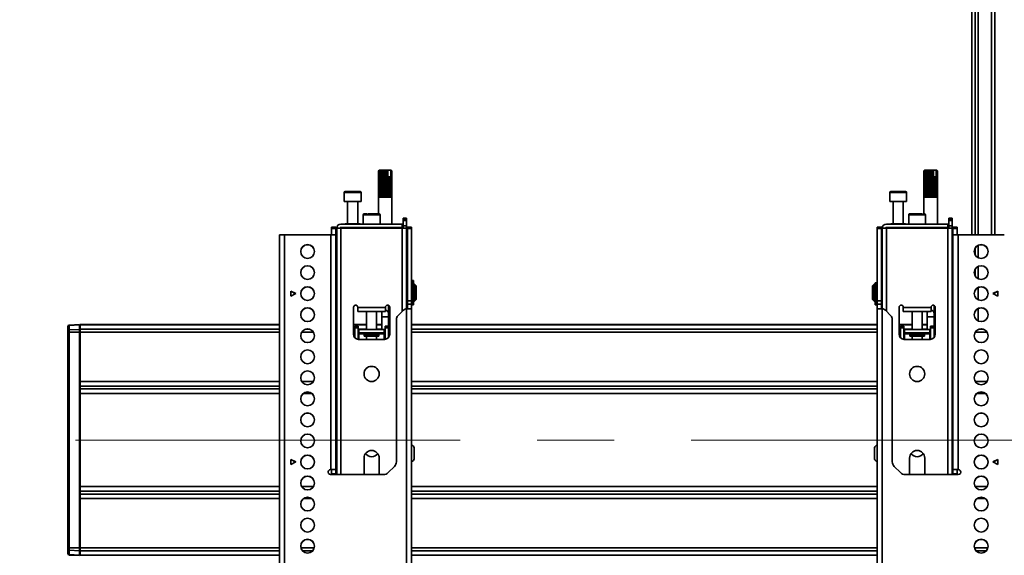
# Model space of a CAD drawing. Units: millimetres. Extents: x 10 to 410, y 10 to 269.
# Drawn here: x 96 to 129, y 149 to 166 of the extents above; entities that cross this region are included whole.
import ezdxf

# ---------------------------------------------------------------- set-up
doc = ezdxf.new("R2010")
doc.units = ezdxf.units.MM
doc.linetypes.add('CENTERX2', pattern=[20.32, 12.7, -2.54, 2.54, -2.54])
doc.layers.add('MAATENTEKST', color=7, linetype='Continuous')

msp = doc.modelspace()

# ---------------------------------------------------------------- linework, layer by layer
at = {"color": 7, "linetype": 'Continuous', "lineweight": 35}
for p, q in [((127.649, 166.881), (127.649, 159.101)), ((108.1, 161.23), (108.072, 161.203)), ((108.072, 160.341), (108.072, 161.203)), ((108.108, 161.23), (108.076, 161.203)), ((108.076, 161.203), (108.101, 161.23)), ((108.076, 161.203), (108.076, 160.341)), ((108.076, 161.203), (108.076, 161.203)), ((108.076, 160.341), (108.076, 161.203)), ((108.099, 161.23), (108.091, 161.221)), ((108.094, 161.203), (108.112, 161.23)), ((108.094, 161.203), (108.094, 160.341)), ((108.096, 161.203), (108.094, 161.203)), ((108.128, 161.23), (108.096, 161.203)), ((108.096, 160.341), (108.096, 161.203)), ((108.1, 161.23), (108.099, 161.23)), ((108.101, 161.23), (108.1, 161.23)), ((108.108, 161.23), (108.101, 161.23)), ((108.112, 161.23), (108.108, 161.23)), ((108.128, 161.23), (108.112, 161.23)), ((108.126, 161.203), (108.137, 161.23)), ((108.126, 161.203), (108.126, 160.341)), ((108.129, 161.203), (108.126, 161.203)), ((108.137, 161.23), (108.128, 161.23)), ((108.161, 161.23), (108.129, 161.203)), ((108.129, 160.341), (108.129, 161.203)), ((108.161, 161.23), (108.137, 161.23)), ((108.172, 161.23), (108.161, 161.23)), ((108.169, 161.203), (108.172, 161.23)), ((108.169, 161.203), (108.169, 160.341)), ((108.173, 161.203), (108.169, 161.203)), ((108.202, 161.23), (108.172, 161.23)), ((108.202, 161.23), (108.173, 161.203)), ((108.173, 160.341), (108.173, 161.203)), ((108.213, 161.23), (108.202, 161.23)), ((108.213, 160.341), (108.213, 161.23)), ((108.215, 161.23), (108.213, 161.23)), ((108.221, 161.203), (108.215, 161.23)), ((108.249, 161.23), (108.215, 161.23)), ((108.221, 161.203), (108.221, 160.341)), ((108.225, 161.203), (108.221, 161.203)), ((108.249, 161.23), (108.225, 161.203)), ((108.225, 160.341), (108.225, 161.203)), ((108.258, 161.23), (108.249, 161.23)), ((108.258, 160.341), (108.258, 161.23)), ((108.263, 161.23), (108.258, 161.23)), ((108.278, 161.203), (108.263, 161.23)), ((108.3, 161.23), (108.263, 161.23)), ((108.278, 161.203), (108.278, 160.341)), ((108.282, 161.203), (108.278, 161.203)), ((108.3, 161.23), (108.282, 161.203)), ((108.282, 160.341), (108.282, 161.203)), ((108.306, 161.23), (108.3, 161.23)), ((108.306, 160.341), (108.306, 161.23)), ((108.314, 161.23), (108.306, 161.23)), ((108.335, 161.203), (108.314, 161.23)), ((108.35, 161.23), (108.314, 161.23)), ((108.335, 161.203), (108.335, 160.341)), ((108.34, 161.203), (108.335, 161.203)), ((108.35, 161.23), (108.34, 161.203)), ((108.34, 160.341), (108.34, 161.203)), ((108.353, 161.23), (108.35, 161.23)), ((108.353, 160.341), (108.353, 161.23)), ((108.364, 161.23), (108.353, 161.23)), ((108.389, 161.205), (108.364, 161.23)), ((108.38, 161.23), (108.364, 161.23)), ((108.389, 161.205), (108.38, 161.23)), ((108.38, 161.23), (108.456, 161.23)), ((108.389, 161.008), (108.389, 161.205)), ((108.456, 161.23), (108.479, 161.205)), ((108.465, 161.23), (108.456, 161.23)), ((108.465, 161.23), (108.479, 161.205)), ((108.472, 161.23), (108.465, 161.23)), ((108.504, 161.203), (108.472, 161.23)), ((108.483, 161.23), (108.472, 161.23)), ((108.479, 161.205), (108.479, 161.008)), ((108.483, 161.23), (108.505, 161.203)), ((108.486, 161.23), (108.483, 161.23)), ((108.516, 161.203), (108.486, 161.23)), ((108.488, 161.23), (108.486, 161.23)), ((108.497, 161.221), (108.488, 161.23)), ((108.497, 161.221), (108.516, 161.203)), ((108.504, 161.203), (108.504, 160.341)), ((108.505, 161.203), (108.504, 161.203)), ((108.505, 160.341), (108.505, 161.203)), ((108.516, 161.203), (108.516, 160.341)), ((108.516, 161.203), (108.516, 161.203)), ((108.516, 160.341), (108.516, 161.203)), ((126.1, 161.23), (126.072, 161.203)), ((126.072, 160.341), (126.072, 161.203)), ((126.108, 161.23), (126.076, 161.203)), ((126.076, 161.203), (126.101, 161.23)), ((126.076, 161.203), (126.076, 160.341)), ((126.076, 161.203), (126.076, 161.203)), ((126.076, 160.341), (126.076, 161.203)), ((126.099, 161.23), (126.091, 161.221)), ((126.094, 161.203), (126.112, 161.23)), ((126.094, 161.203), (126.094, 160.341)), ((126.096, 161.203), (126.094, 161.203)), ((126.128, 161.23), (126.096, 161.203)), ((126.096, 160.341), (126.096, 161.203)), ((126.1, 161.23), (126.099, 161.23)), ((126.101, 161.23), (126.1, 161.23)), ((126.108, 161.23), (126.101, 161.23)), ((126.112, 161.23), (126.108, 161.23)), ((126.128, 161.23), (126.112, 161.23)), ((126.126, 161.203), (126.137, 161.23)), ((126.126, 161.203), (126.126, 160.341)), ((126.129, 161.203), (126.126, 161.203)), ((126.137, 161.23), (126.128, 161.23)), ((126.161, 161.23), (126.129, 161.203)), ((126.129, 160.341), (126.129, 161.203)), ((126.161, 161.23), (126.137, 161.23)), ((126.172, 161.23), (126.161, 161.23)), ((126.169, 161.203), (126.172, 161.23)), ((126.169, 161.203), (126.169, 160.341)), ((126.173, 161.203), (126.169, 161.203)), ((126.202, 161.23), (126.172, 161.23)), ((126.202, 161.23), (126.173, 161.203)), ((126.173, 160.341), (126.173, 161.203)), ((126.213, 161.23), (126.202, 161.23)), ((126.213, 160.341), (126.213, 161.23)), ((126.215, 161.23), (126.213, 161.23)), ((126.221, 161.203), (126.215, 161.23)), ((126.249, 161.23), (126.215, 161.23)), ((126.221, 161.203), (126.221, 160.341)), ((126.225, 161.203), (126.221, 161.203)), ((126.249, 161.23), (126.225, 161.203)), ((126.225, 160.341), (126.225, 161.203)), ((126.258, 161.23), (126.249, 161.23)), ((126.258, 160.341), (126.258, 161.23)), ((126.263, 161.23), (126.258, 161.23)), ((126.278, 161.203), (126.263, 161.23)), ((126.3, 161.23), (126.263, 161.23)), ((126.278, 161.203), (126.278, 160.341)), ((126.282, 161.203), (126.278, 161.203)), ((126.3, 161.23), (126.282, 161.203)), ((126.282, 160.341), (126.282, 161.203)), ((126.306, 161.23), (126.3, 161.23)), ((126.306, 160.341), (126.306, 161.23)), ((126.314, 161.23), (126.306, 161.23)), ((126.335, 161.203), (126.314, 161.23)), ((126.35, 161.23), (126.314, 161.23)), ((126.335, 161.203), (126.335, 160.341)), ((126.34, 161.203), (126.335, 161.203)), ((126.35, 161.23), (126.34, 161.203)), ((126.34, 160.341), (126.34, 161.203)), ((126.353, 161.23), (126.35, 161.23)), ((126.353, 160.341), (126.353, 161.23)), ((126.364, 161.23), (126.353, 161.23)), ((126.389, 161.205), (126.364, 161.23)), ((126.38, 161.23), (126.364, 161.23)), ((126.389, 161.205), (126.38, 161.23)), ((126.38, 161.23), (126.456, 161.23)), ((126.389, 161.008), (126.389, 161.205)), ((126.456, 161.23), (126.479, 161.205)), ((126.465, 161.23), (126.456, 161.23)), ((126.465, 161.23), (126.479, 161.205)), ((126.472, 161.23), (126.465, 161.23)), ((126.504, 161.203), (126.472, 161.23)), ((126.483, 161.23), (126.472, 161.23)), ((126.479, 161.205), (126.479, 161.008)), ((126.483, 161.23), (126.505, 161.203)), ((126.486, 161.23), (126.483, 161.23)), ((126.516, 161.203), (126.486, 161.23)), ((126.488, 161.23), (126.486, 161.23)), ((126.497, 161.221), (126.488, 161.23)), ((126.497, 161.221), (126.516, 161.203)), ((126.504, 161.203), (126.504, 160.341)), ((126.505, 161.203), (126.504, 161.203)), ((126.505, 160.341), (126.505, 161.203)), ((126.516, 161.203), (126.516, 160.341)), ((126.516, 161.203), (126.516, 161.203)), ((126.516, 160.341), (126.516, 161.203)), ((108.391, 161.008), (108.389, 161.008)), ((108.391, 161.008), (108.391, 160.341)), ((108.391, 161.008), (108.395, 161.008)), ((108.395, 160.341), (108.395, 161.008)), ((108.397, 161.008), (108.395, 161.008)), ((108.397, 160.341), (108.397, 161.008)), ((108.439, 161.008), (108.397, 161.008)), ((108.439, 161.008), (108.439, 160.341)), ((108.439, 161.008), (108.442, 161.008)), ((108.442, 160.341), (108.442, 161.008)), ((108.478, 161.008), (108.442, 161.008)), ((108.478, 161.008), (108.478, 160.341)), ((108.478, 161.008), (108.48, 161.008)), ((108.48, 160.341), (108.48, 161.008)), ((126.391, 161.008), (126.389, 161.008)), ((126.391, 161.008), (126.391, 160.341)), ((126.391, 161.008), (126.395, 161.008)), ((126.395, 160.341), (126.395, 161.008)), ((126.397, 161.008), (126.395, 161.008)), ((126.397, 160.341), (126.397, 161.008)), ((126.439, 161.008), (126.397, 161.008)), ((126.439, 161.008), (126.439, 160.341)), ((126.439, 161.008), (126.442, 161.008)), ((126.442, 160.341), (126.442, 161.008)), ((126.478, 161.008), (126.442, 161.008)), ((126.478, 161.008), (126.478, 160.341)), ((126.478, 161.008), (126.48, 161.008)), ((126.48, 160.341), (126.48, 161.008)), ((106.947, 160.492), (106.947, 160.192)), ((107.502, 160.192), (107.502, 160.492)), ((124.947, 160.492), (124.947, 160.192)), ((125.502, 160.192), (125.502, 160.492)), ((106.947, 160.192), (107.225, 160.192)), ((107.058, 160.192), (107.058, 159.464)), ((107.225, 160.192), (107.502, 160.192)), ((107.391, 159.464), (107.391, 160.192)), ((108.072, 160.341), (108.072, 159.786)), ((108.076, 160.341), (108.072, 160.341)), ((108.094, 160.341), (108.076, 160.341)), ((108.126, 160.341), (108.096, 160.341)), ((108.169, 160.341), (108.129, 160.341)), ((108.221, 160.341), (108.173, 160.341)), ((108.278, 160.341), (108.225, 160.341)), ((108.335, 160.341), (108.282, 160.341)), ((108.391, 160.341), (108.34, 160.341)), ((108.439, 160.341), (108.395, 160.341)), ((108.478, 160.341), (108.442, 160.341)), ((108.504, 160.341), (108.48, 160.341)), ((108.516, 160.341), (108.505, 160.341)), ((108.516, 159.453), (108.516, 160.341)), ((108.516, 160.341), (108.516, 160.341)), ((124.947, 160.192), (125.502, 160.192)), ((125.058, 160.192), (125.058, 159.464)), ((125.391, 159.464), (125.391, 160.192)), ((126.072, 160.341), (126.072, 159.786)), ((126.076, 160.341), (126.072, 160.341)), ((126.094, 160.341), (126.076, 160.341)), ((126.126, 160.341), (126.096, 160.341)), ((126.169, 160.341), (126.129, 160.341)), ((126.221, 160.341), (126.173, 160.341)), ((126.278, 160.341), (126.225, 160.341)), ((126.335, 160.341), (126.282, 160.341)), ((126.391, 160.341), (126.34, 160.341)), ((126.439, 160.341), (126.395, 160.341)), ((126.478, 160.341), (126.442, 160.341)), ((126.504, 160.341), (126.48, 160.341)), ((126.516, 160.341), (126.505, 160.341)), ((126.516, 159.453), (126.516, 160.341)), ((126.516, 160.341), (126.516, 160.341)), ((107.572, 159.758), (107.572, 159.453)), ((108.127, 159.453), (108.127, 159.758)), ((108.891, 159.647), (109.002, 159.647)), ((108.891, 159.647), (108.891, 159.631)), ((108.891, 159.631), (109.002, 159.631)), ((108.891, 159.58), (108.891, 159.631)), ((109.002, 159.58), (108.891, 159.58)), ((108.891, 159.564), (108.891, 159.58)), ((109.002, 159.564), (108.891, 159.564)), ((108.891, 159.397), (108.891, 159.564)), ((109.002, 159.631), (109.002, 159.647)), ((109.002, 159.631), (109.002, 159.58)), ((109.002, 159.58), (109.002, 159.564)), ((109.002, 159.397), (109.002, 159.564)), ((125.572, 159.758), (125.572, 159.453)), ((126.127, 159.453), (126.127, 159.758)), ((126.891, 159.647), (127.002, 159.647)), ((126.891, 159.647), (126.891, 159.631)), ((126.891, 159.631), (127.002, 159.631)), ((126.891, 159.58), (126.891, 159.631)), ((127.002, 159.58), (126.891, 159.58)), ((126.891, 159.564), (126.891, 159.58)), ((127.002, 159.564), (126.891, 159.564)), ((126.891, 159.397), (126.891, 159.564)), ((127.002, 159.631), (127.002, 159.647)), ((127.002, 159.631), (127.002, 159.58)), ((127.002, 159.58), (127.002, 159.564)), ((127.002, 159.397), (127.002, 159.564)), ((106.669, 159.354), (106.53, 159.354)), ((106.53, 159.354), (106.53, 159.308)), ((106.53, 159.308), (106.669, 159.308)), ((106.53, 159.308), (106.53, 159.101)), ((106.669, 159.308), (106.669, 159.354)), ((106.669, 159.099), (106.669, 159.308)), ((106.697, 159.314), (106.697, 151.186)), ((106.836, 159.314), (106.697, 159.314)), ((108.863, 159.453), (106.836, 159.453)), ((106.836, 159.342), (108.863, 159.342)), ((108.863, 159.314), (106.836, 159.314)), ((106.914, 159.342), (106.914, 159.314)), ((106.982, 159.464), (106.982, 159.453)), ((106.982, 159.464), (107.467, 159.464)), ((107.467, 159.453), (107.467, 159.464)), ((107.516, 159.342), (107.516, 159.314)), ((108.183, 159.314), (108.183, 159.342)), ((108.516, 159.314), (108.516, 159.342)), ((108.863, 159.342), (108.863, 159.453)), ((108.863, 159.453), (108.891, 159.453)), ((108.863, 159.342), (108.891, 159.342)), ((109.002, 159.314), (108.863, 159.314)), ((108.891, 159.397), (109.002, 159.397)), ((108.891, 159.397), (108.891, 159.314)), ((109.002, 159.314), (109.002, 159.397)), ((109.002, 156.656), (109.002, 159.314)), ((109.169, 159.354), (109.03, 159.354)), ((109.03, 159.354), (109.03, 159.308)), ((109.03, 159.308), (109.169, 159.308)), ((109.03, 159.308), (109.03, 156.921)), ((109.169, 159.308), (109.169, 159.354)), ((109.169, 156.921), (109.169, 159.308)), ((124.669, 159.354), (124.53, 159.354)), ((124.53, 159.354), (124.53, 159.308)), ((124.669, 159.308), (124.53, 159.308)), ((124.53, 159.308), (124.53, 156.921)), ((124.669, 159.354), (124.669, 159.308)), ((124.669, 159.308), (124.669, 156.921)), ((124.697, 159.314), (124.697, 156.656)), ((124.836, 159.314), (124.697, 159.314)), ((126.863, 159.453), (124.836, 159.453)), ((124.836, 159.342), (126.863, 159.342)), ((126.863, 159.314), (124.836, 159.314)), ((124.914, 159.342), (124.914, 159.314)), ((124.982, 159.464), (124.982, 159.453)), ((124.982, 159.464), (125.467, 159.464)), ((125.467, 159.453), (125.467, 159.464)), ((125.516, 159.342), (125.516, 159.314)), ((126.183, 159.314), (126.183, 159.342)), ((126.516, 159.314), (126.516, 159.342)), ((126.863, 159.342), (126.863, 159.453)), ((126.863, 159.453), (126.891, 159.453)), ((126.863, 159.342), (126.891, 159.342)), ((127.002, 159.314), (126.863, 159.314)), ((126.891, 159.397), (127.002, 159.397)), ((126.891, 159.397), (126.891, 159.314)), ((127.002, 159.314), (127.002, 159.397)), ((127.002, 151.186), (127.002, 159.314)), ((127.169, 159.354), (127.03, 159.354)), ((127.03, 159.354), (127.03, 159.308)), ((127.169, 159.308), (127.03, 159.308)), ((127.03, 159.308), (127.03, 159.099)), ((127.169, 159.354), (127.169, 159.308)), ((127.169, 159.308), (127.169, 159.101)), ((104.808, 159.097), (104.808, 134.38)), ((104.974, 159.101), (104.974, 134.384)), ((106.502, 159.101), (104.974, 159.101)), ((106.502, 151.352), (106.502, 159.101)), ((106.669, 151.352), (106.669, 159.097)), ((127.03, 159.097), (127.03, 151.352)), ((127.197, 159.101), (127.197, 151.352)), ((127.197, 159.101), (128.724, 159.101)), ((109.233, 157.585), (109.183, 157.585)), ((109.183, 157.22), (109.183, 157.585)), ((109.233, 157.22), (109.233, 157.585)), ((105.183, 157.24), (105.349, 157.157)), ((105.183, 157.073), (105.183, 157.24)), ((105.347, 157.155), (105.183, 157.237)), ((106.697, 157.465), (106.669, 157.465)), ((109.03, 157.465), (109.002, 157.465)), ((109.183, 157.465), (109.169, 157.465)), ((109.235, 157.382), (109.233, 157.382)), ((109.266, 157.465), (109.235, 157.465)), ((109.235, 157.465), (109.235, 156.91)), ((109.322, 157.41), (109.266, 157.465)), ((109.266, 156.91), (109.266, 157.465)), ((109.294, 157.383), (109.322, 157.363)), ((109.294, 157.344), (109.294, 157.383)), ((109.322, 157.324), (109.294, 157.344)), ((109.322, 157.363), (109.322, 157.41)), ((109.322, 157.324), (109.322, 157.363)), ((109.322, 157.051), (109.322, 157.324)), ((124.433, 157.465), (124.377, 157.41)), ((124.377, 157.41), (124.377, 157.363)), ((124.377, 157.363), (124.405, 157.383)), ((124.377, 157.363), (124.377, 157.324)), ((124.405, 157.344), (124.377, 157.324)), ((124.377, 157.324), (124.377, 157.051)), ((124.405, 157.383), (124.405, 157.344)), ((124.464, 157.465), (124.433, 157.465)), ((124.433, 157.465), (124.433, 156.91)), ((124.464, 156.91), (124.464, 157.465)), ((124.466, 157.382), (124.464, 157.382)), ((124.516, 157.518), (124.466, 157.518)), ((124.466, 157.518), (124.466, 157.505)), ((124.466, 157.505), (124.516, 157.505)), ((124.466, 157.505), (124.466, 157.476)), ((124.516, 157.476), (124.466, 157.476)), ((124.466, 157.476), (124.466, 157.468)), ((124.516, 157.468), (124.466, 157.468)), ((124.466, 157.468), (124.466, 156.79)), ((124.516, 157.518), (124.516, 157.505)), ((124.516, 157.505), (124.516, 157.476)), ((124.516, 157.476), (124.516, 157.468)), ((124.516, 157.468), (124.516, 156.79)), ((124.53, 157.465), (124.516, 157.465)), ((124.697, 157.465), (124.669, 157.465)), ((127.03, 157.465), (127.002, 157.465)), ((127.761, 157.25), (127.752, 157.246)), ((128.349, 157.157), (128.516, 157.24)), ((128.352, 157.155), (128.516, 157.237)), ((128.516, 157.24), (128.516, 157.073)), ((105.349, 157.157), (105.183, 157.073)), ((106.669, 156.91), (106.697, 156.91)), ((109.002, 156.91), (109.03, 156.91)), ((109.03, 156.921), (109.169, 156.921)), ((109.03, 156.921), (109.03, 156.805)), ((109.169, 156.805), (109.169, 156.921)), ((109.169, 156.91), (109.183, 156.91)), ((109.183, 157.22), (109.233, 157.22)), ((109.183, 157.19), (109.183, 157.22)), ((109.183, 157.19), (109.233, 157.19)), ((109.183, 157.185), (109.183, 157.19)), ((109.183, 157.184), (109.233, 157.184)), ((109.183, 157.184), (109.233, 157.184)), ((109.183, 156.926), (109.183, 157.184)), ((109.183, 156.963), (109.233, 156.963)), ((109.183, 156.948), (109.233, 156.948)), ((109.183, 156.838), (109.183, 156.926)), ((109.233, 157.19), (109.233, 157.22)), ((109.233, 157.184), (109.233, 157.19)), ((109.233, 157.184), (109.233, 157.184)), ((109.233, 156.963), (109.233, 156.996)), ((109.233, 156.993), (109.235, 156.993)), ((109.233, 156.948), (109.233, 156.963)), ((109.233, 156.838), (109.233, 156.948)), ((109.235, 156.91), (109.266, 156.91)), ((109.266, 156.91), (109.322, 156.965)), ((109.294, 157.032), (109.322, 157.051)), ((109.294, 156.992), (109.294, 157.032)), ((109.322, 157.012), (109.294, 156.992)), ((109.322, 157.012), (109.322, 157.051)), ((109.322, 156.965), (109.322, 157.012)), ((124.377, 157.051), (124.405, 157.032)), ((124.377, 157.051), (124.377, 157.012)), ((124.377, 157.012), (124.377, 156.965)), ((124.405, 156.992), (124.377, 157.012)), ((124.377, 156.965), (124.433, 156.91)), ((124.405, 157.032), (124.405, 156.992)), ((124.433, 156.91), (124.464, 156.91)), ((124.464, 156.993), (124.466, 156.993)), ((124.516, 156.91), (124.53, 156.91)), ((124.669, 156.921), (124.53, 156.921)), ((124.53, 156.921), (124.53, 156.805)), ((124.669, 156.921), (124.669, 156.805)), ((124.669, 156.91), (124.697, 156.91)), ((127.002, 156.91), (127.03, 156.91)), ((128.516, 157.073), (128.349, 157.157)), ((107.252, 155.814), (107.252, 156.708)), ((107.391, 156.703), (107.391, 156.708)), ((108.308, 156.703), (107.391, 156.703)), ((107.391, 156.703), (107.391, 156.564)), ((108.308, 156.708), (108.308, 156.703)), ((108.308, 156.564), (108.308, 156.703)), ((108.405, 156.522), (108.405, 156.772)), ((108.447, 156.708), (108.447, 155.814)), ((108.898, 156.608), (108.718, 156.428)), ((109.002, 156.656), (109.016, 156.657)), ((109.002, 147.881), (109.002, 156.656)), ((109.169, 156.805), (109.03, 156.805)), ((109.03, 156.805), (109.03, 156.657)), ((109.169, 156.653), (109.169, 156.805)), ((109.169, 147.877), (109.169, 156.653)), ((109.233, 156.838), (109.183, 156.838)), ((109.183, 156.803), (109.183, 156.838)), ((109.183, 156.803), (109.233, 156.803)), ((109.183, 156.79), (109.183, 156.803)), ((109.183, 156.79), (109.233, 156.79)), ((109.233, 156.803), (109.233, 156.838)), ((109.233, 156.79), (109.233, 156.803)), ((124.466, 156.79), (124.516, 156.79)), ((124.669, 156.805), (124.53, 156.805)), ((124.53, 156.805), (124.53, 156.653)), ((124.53, 156.653), (124.53, 147.877)), ((124.669, 156.805), (124.669, 156.657)), ((124.697, 156.656), (124.683, 156.657)), ((124.697, 156.656), (124.697, 147.881)), ((124.981, 156.428), (124.801, 156.608)), ((125.252, 155.814), (125.252, 156.708)), ((125.391, 156.703), (125.391, 156.708)), ((126.308, 156.703), (125.391, 156.703)), ((125.391, 156.703), (125.391, 156.564)), ((126.308, 156.708), (126.308, 156.703)), ((126.308, 156.564), (126.308, 156.703)), ((126.405, 156.522), (126.405, 156.772)), ((126.447, 156.708), (126.447, 155.814)), ((107.391, 156.564), (108.308, 156.564)), ((107.683, 156.564), (107.683, 155.97)), ((108.016, 155.97), (108.016, 156.564)), ((108.183, 156.564), (108.183, 156.522)), ((108.183, 156.522), (108.183, 156.393)), ((108.183, 156.393), (108.183, 155.97)), ((108.405, 156.393), (108.405, 156.522)), ((108.405, 156.086), (108.405, 156.393)), ((108.669, 156.31), (108.669, 151.611)), ((125.03, 156.31), (125.03, 151.611)), ((125.391, 156.564), (126.308, 156.564)), ((125.683, 156.564), (125.683, 155.97)), ((126.016, 155.97), (126.016, 156.564)), ((126.183, 156.564), (126.183, 156.522)), ((126.183, 156.522), (126.183, 156.393)), ((126.183, 156.393), (126.183, 155.97)), ((126.405, 156.393), (126.405, 156.522)), ((126.405, 156.086), (126.405, 156.393)), ((97.822, 155.915), (97.822, 156.059)), ((98.211, 156.137), (97.874, 156.119)), ((98.211, 156.122), (97.874, 156.107)), ((97.874, 155.963), (97.874, 156.107)), ((97.874, 155.963), (98.211, 155.978)), ((97.874, 155.963), (97.874, 155.883)), ((98.211, 156.137), (98.211, 156.122)), ((98.211, 155.978), (98.211, 156.122)), ((98.238, 156.11), (98.211, 156.111)), ((98.211, 156.099), (98.238, 156.099)), ((98.211, 155.978), (98.211, 155.883)), ((98.238, 155.956), (98.211, 155.956)), ((104.808, 156.133), (98.238, 156.133)), ((98.238, 156.133), (98.238, 156.125)), ((98.238, 156.125), (98.238, 155.981)), ((98.238, 155.981), (98.238, 155.885)), ((106.697, 156.133), (106.669, 156.133)), ((107.683, 156.133), (107.252, 156.133)), ((107.405, 156.086), (107.294, 156.086)), ((107.294, 156.086), (107.294, 156.031)), ((107.405, 156.031), (107.294, 156.031)), ((107.294, 155.704), (107.294, 156.031)), ((107.405, 156.031), (107.405, 156.086)), ((107.405, 155.648), (107.405, 156.031)), ((107.433, 155.97), (107.405, 155.97)), ((108.266, 155.97), (107.433, 155.97)), ((107.433, 155.97), (107.433, 155.859)), ((108.183, 156.133), (108.016, 156.133)), ((108.266, 155.97), (108.266, 155.859)), ((108.294, 155.97), (108.266, 155.97)), ((108.294, 156.086), (108.405, 156.086)), ((108.294, 156.086), (108.294, 156.031)), ((108.405, 156.031), (108.294, 156.031)), ((108.294, 156.031), (108.294, 155.648)), ((108.447, 156.133), (108.405, 156.133)), ((108.405, 156.031), (108.405, 156.086)), ((108.405, 156.031), (108.405, 155.704)), ((124.53, 156.133), (109.169, 156.133)), ((125.683, 156.133), (125.252, 156.133)), ((125.405, 156.086), (125.294, 156.086)), ((125.294, 156.086), (125.294, 156.031)), ((125.405, 156.031), (125.294, 156.031)), ((125.294, 155.704), (125.294, 156.031)), ((125.405, 156.031), (125.405, 156.086)), ((125.405, 155.648), (125.405, 156.031)), ((125.433, 155.97), (125.405, 155.97)), ((126.266, 155.97), (125.433, 155.97)), ((125.433, 155.97), (125.433, 155.859)), ((126.183, 156.133), (126.016, 156.133)), ((126.266, 155.97), (126.266, 155.859)), ((126.294, 155.97), (126.266, 155.97)), ((126.294, 156.086), (126.405, 156.086)), ((126.294, 156.086), (126.294, 156.031)), ((126.405, 156.031), (126.294, 156.031)), ((126.294, 156.031), (126.294, 155.648)), ((126.447, 156.133), (126.405, 156.133)), ((126.405, 156.031), (126.405, 156.086)), ((126.405, 156.031), (126.405, 155.704)), ((127.03, 156.133), (127.002, 156.133)), ((97.822, 155.883), (97.874, 155.883)), ((97.822, 148.769), (97.822, 155.883)), ((98.211, 155.883), (97.874, 155.883)), ((97.874, 148.769), (97.874, 155.883)), ((98.211, 148.769), (98.211, 155.883)), ((98.211, 155.883), (98.238, 155.883)), ((98.238, 155.885), (98.238, 154.257)), ((107.405, 155.859), (107.433, 155.859)), ((107.405, 155.803), (107.433, 155.803)), ((108.28, 155.647), (107.419, 155.647)), ((108.266, 155.859), (107.433, 155.859)), ((107.433, 155.831), (107.433, 155.859)), ((107.433, 155.803), (107.433, 155.831)), ((107.606, 155.803), (107.606, 155.748)), ((107.606, 155.748), (108.093, 155.748)), ((107.683, 155.748), (107.683, 155.647)), ((108.016, 155.647), (108.016, 155.748)), ((108.093, 155.748), (108.093, 155.803)), ((108.266, 155.859), (108.294, 155.859)), ((108.266, 155.859), (108.266, 155.831)), ((108.266, 155.803), (108.266, 155.831)), ((108.266, 155.803), (108.294, 155.803)), ((125.405, 155.859), (125.433, 155.859)), ((125.405, 155.803), (125.433, 155.803)), ((126.28, 155.647), (125.419, 155.647)), ((126.266, 155.859), (125.433, 155.859)), ((125.433, 155.831), (125.433, 155.859)), ((125.433, 155.803), (125.433, 155.831)), ((125.606, 155.803), (125.606, 155.748)), ((125.606, 155.748), (126.093, 155.748)), ((125.683, 155.748), (125.683, 155.647)), ((126.016, 155.647), (126.016, 155.748)), ((126.093, 155.748), (126.093, 155.803)), ((126.266, 155.859), (126.294, 155.859)), ((126.266, 155.859), (126.266, 155.831)), ((126.266, 155.803), (126.266, 155.831)), ((126.266, 155.803), (126.294, 155.803)), ((98.238, 154.257), (98.238, 154.106)), ((98.238, 154.013), (98.238, 154.106)), ((98.238, 154.013), (98.238, 153.862)), ((98.238, 153.862), (98.238, 150.791)), ((106.697, 152.019), (106.669, 152.019)), ((106.669, 151.753), (106.697, 151.753)), ((107.599, 151.186), (107.599, 151.731)), ((108.099, 151.731), (108.099, 151.186)), ((125.599, 151.186), (125.599, 151.731)), ((126.099, 151.731), (126.099, 151.186)), ((127.03, 152.019), (127.002, 152.019)), ((127.002, 151.753), (127.03, 151.753)), ((105.183, 151.686), (105.349, 151.602)), ((105.183, 151.519), (105.183, 151.686)), ((105.347, 151.601), (105.183, 151.683)), ((105.349, 151.602), (105.183, 151.519)), ((108.604, 151.454), (108.401, 151.251)), ((125.095, 151.454), (125.298, 151.251)), ((128.349, 151.602), (128.516, 151.686)), ((128.516, 151.519), (128.349, 151.602)), ((128.352, 151.601), (128.516, 151.683)), ((128.516, 151.686), (128.516, 151.519)), ((106.502, 151.352), (106.497, 151.352)), ((106.497, 151.352), (106.497, 151.35)), ((106.497, 151.35), (106.502, 151.35)), ((108.244, 151.186), (106.497, 151.186)), ((106.502, 151.352), (106.53, 151.352)), ((106.53, 151.352), (106.669, 151.352)), ((106.53, 151.214), (106.53, 151.352)), ((106.53, 151.214), (106.669, 151.214)), ((106.53, 151.211), (106.53, 151.214)), ((106.53, 151.211), (106.669, 151.211)), ((106.53, 151.186), (106.53, 151.211)), ((106.669, 151.214), (106.669, 151.352)), ((106.669, 151.211), (106.669, 151.214)), ((106.669, 151.186), (106.669, 151.211)), ((125.455, 151.186), (127.202, 151.186)), ((127.03, 151.352), (127.169, 151.352)), ((127.03, 151.214), (127.03, 151.352)), ((127.03, 151.214), (127.169, 151.214)), ((127.03, 151.211), (127.03, 151.214)), ((127.03, 151.211), (127.169, 151.211)), ((127.03, 151.186), (127.03, 151.211)), ((127.169, 151.352), (127.197, 151.352)), ((127.169, 151.214), (127.169, 151.352)), ((127.169, 151.211), (127.169, 151.214)), ((127.169, 151.186), (127.169, 151.211)), ((127.197, 151.352), (127.202, 151.352)), ((127.197, 151.35), (127.202, 151.35)), ((127.202, 151.35), (127.202, 151.352)), ((98.238, 150.791), (98.238, 150.64)), ((98.238, 150.546), (98.238, 150.64)), ((98.238, 150.546), (98.238, 150.395)), ((98.238, 150.395), (98.238, 148.768)), ((97.874, 148.769), (97.822, 148.769)), ((97.822, 148.594), (97.822, 148.737)), ((97.874, 148.769), (97.874, 148.689)), ((97.874, 148.769), (98.211, 148.769)), ((98.211, 148.674), (97.874, 148.689)), ((97.874, 148.546), (97.874, 148.689)), ((97.874, 148.546), (98.211, 148.531)), ((97.874, 148.533), (98.211, 148.516)), ((98.211, 148.769), (98.211, 148.674)), ((98.238, 148.769), (98.211, 148.769)), ((98.211, 148.696), (98.238, 148.697)), ((98.211, 148.531), (98.211, 148.674)), ((98.238, 148.553), (98.211, 148.553)), ((98.211, 148.542), (98.238, 148.542)), ((98.211, 148.516), (98.211, 148.531)), ((98.238, 148.768), (98.238, 148.671)), ((98.238, 148.671), (98.238, 148.527)), ((98.238, 148.527), (98.238, 148.52))]:
    msp.add_line(p, q, dxfattribs=at)
at = {"color": 8, "linetype": 'Continuous', "lineweight": 35}
for p, q in [((127.761, 166.881), (127.761, 159.101)), ((127.857, 166.881), (127.857, 159.101)), ((128.297, 159.101), (128.297, 166.881)), ((128.41, 166.881), (128.41, 159.101)), ((107.225, 160.492), (106.947, 160.492)), ((107.502, 160.492), (107.225, 160.492)), ((125.502, 160.492), (124.947, 160.492)), ((108.127, 159.758), (107.572, 159.758)), ((126.05, 159.758), (125.572, 159.758)), ((126.127, 159.758), (126.05, 159.758)), ((106.836, 151.186), (106.836, 159.314)), ((108.863, 159.314), (108.863, 156.574)), ((124.836, 156.574), (124.836, 159.314)), ((126.863, 159.314), (126.863, 151.186)), ((106.654, 159.099), (106.669, 159.099)), ((127.03, 159.099), (127.045, 159.099)), ((127.761, 158.652), (127.761, 158.436)), ((127.857, 158.745), (127.857, 158.342)), ((127.761, 157.957), (127.761, 157.742)), ((127.857, 158.051), (127.857, 157.648)), ((127.761, 157.263), (127.761, 157.25)), ((127.857, 157.357), (127.857, 156.954)), ((127.857, 156.663), (127.857, 156.259)), ((108.405, 156.393), (108.183, 156.393)), ((126.405, 156.393), (126.183, 156.393)), ((97.874, 156.107), (97.874, 156.119)), ((104.808, 156.125), (98.238, 156.125)), ((104.808, 155.981), (98.238, 155.981)), ((105.811, 155.981), (105.665, 155.981)), ((106.697, 156.125), (106.669, 156.125)), ((106.697, 155.981), (106.669, 155.981)), ((107.683, 156.125), (107.252, 156.125)), ((107.294, 155.981), (107.252, 155.981)), ((107.683, 155.981), (107.405, 155.981)), ((108.183, 156.125), (108.016, 156.125)), ((108.183, 155.981), (108.016, 155.981)), ((108.447, 156.125), (108.405, 156.125)), ((108.447, 155.981), (108.405, 155.981)), ((124.53, 156.125), (109.169, 156.125)), ((124.53, 155.981), (109.169, 155.981)), ((125.683, 156.125), (125.252, 156.125)), ((125.294, 155.981), (125.252, 155.981)), ((125.683, 155.981), (125.405, 155.981)), ((126.183, 156.125), (126.016, 156.125)), ((126.183, 155.981), (126.016, 155.981)), ((126.447, 156.125), (126.405, 156.125)), ((126.447, 155.981), (126.405, 155.981)), ((127.03, 156.125), (127.002, 156.125)), ((127.03, 155.981), (127.002, 155.981)), ((128.034, 155.981), (127.888, 155.981)), ((104.808, 155.885), (98.238, 155.885)), ((105.932, 155.885), (105.544, 155.885)), ((106.697, 155.885), (106.669, 155.885)), ((107.294, 155.885), (107.252, 155.885)), ((107.433, 155.831), (107.599, 155.831)), ((107.433, 155.647), (107.433, 155.803)), ((108.093, 155.803), (107.606, 155.803)), ((108.1, 155.831), (108.266, 155.831)), ((108.266, 155.803), (108.266, 155.647)), ((108.447, 155.885), (108.405, 155.885)), ((124.53, 155.885), (109.169, 155.885)), ((125.294, 155.885), (125.252, 155.885)), ((125.433, 155.831), (125.599, 155.831)), ((125.433, 155.647), (125.433, 155.803)), ((126.093, 155.803), (125.606, 155.803)), ((126.1, 155.831), (126.266, 155.831)), ((126.266, 155.803), (126.266, 155.647)), ((126.447, 155.885), (126.405, 155.885)), ((127.03, 155.885), (127.002, 155.885)), ((128.154, 155.885), (127.767, 155.885)), ((104.808, 154.257), (98.238, 154.257)), ((98.238, 154.106), (104.808, 154.106)), ((98.238, 154.013), (104.808, 154.013)), ((105.931, 154.257), (105.546, 154.257)), ((106.697, 154.257), (106.669, 154.257)), ((106.669, 154.106), (106.697, 154.106)), ((106.669, 154.013), (106.697, 154.013)), ((124.53, 154.257), (109.169, 154.257)), ((109.169, 154.106), (124.53, 154.106)), ((109.169, 154.013), (124.53, 154.013)), ((127.03, 154.257), (127.002, 154.257)), ((127.002, 154.106), (127.03, 154.106)), ((127.002, 154.013), (127.03, 154.013)), ((128.153, 154.257), (127.768, 154.257)), ((104.808, 153.862), (98.238, 153.862)), ((105.879, 153.862), (105.598, 153.862)), ((106.697, 153.862), (106.669, 153.862)), ((124.53, 153.862), (109.169, 153.862)), ((127.03, 153.862), (127.002, 153.862)), ((128.101, 153.862), (127.82, 153.862)), ((98.238, 150.791), (104.808, 150.791)), ((105.543, 150.791), (105.934, 150.791)), ((109.169, 150.791), (124.53, 150.791)), ((127.765, 150.791), (128.156, 150.791)), ((104.808, 150.64), (98.238, 150.64)), ((104.808, 150.546), (98.238, 150.546)), ((124.53, 150.64), (109.169, 150.64)), ((124.53, 150.546), (109.169, 150.546)), ((104.808, 150.395), (98.238, 150.395)), ((105.872, 150.395), (105.604, 150.395)), ((124.53, 150.395), (109.169, 150.395)), ((128.095, 150.395), (127.827, 150.395)), ((97.874, 148.546), (97.874, 148.533)), ((104.808, 148.768), (98.238, 148.768)), ((104.808, 148.671), (98.238, 148.671)), ((104.808, 148.527), (98.238, 148.527)), ((105.959, 148.768), (105.518, 148.768)), ((105.906, 148.671), (105.57, 148.671)), ((124.53, 148.768), (109.169, 148.768)), ((124.53, 148.671), (109.169, 148.671)), ((124.53, 148.527), (109.169, 148.527)), ((128.181, 148.768), (127.74, 148.768)), ((128.129, 148.671), (127.793, 148.671))]:
    msp.add_line(p, q, dxfattribs=at)
at = {"color": 8, "linetype": 'Continuous', "lineweight": 35, "flags": 128}
for points in [[(108.197, 156.564), (108.191, 156.555), (108.183, 156.522)], [(126.197, 156.564), (126.191, 156.555), (126.183, 156.522)]]:
    msp.add_lwpolyline(points, dxfattribs=at)
at = {"color": 7, "linetype": 'Continuous', "lineweight": 35, "flags": 128}
for points in [[(106.697, 154.789), (106.68, 154.787), (106.669, 154.784)], [(127.03, 154.784), (127.018, 154.787), (127.002, 154.789)], [(106.669, 154.266), (106.68, 154.263), (106.697, 154.261)], [(127.002, 154.261), (127.018, 154.263), (127.03, 154.266)]]:
    msp.add_lwpolyline(points, dxfattribs=at)
at = {"color": 7, "linetype": 'Continuous', "lineweight": 35}
for centre, radius in [((105.738, 158.545), 0.228), ((127.961, 158.545), 0.228), ((105.738, 157.851), 0.228), ((127.961, 157.851), 0.228), ((105.738, 157.157), 0.228), ((127.961, 157.157), 0.228), ((105.738, 156.462), 0.228), ((127.961, 156.462), 0.228), ((105.738, 155.768), 0.228), ((127.961, 155.768), 0.228), ((105.738, 155.074), 0.228), ((127.961, 155.074), 0.228), ((107.849, 154.508), 0.25), ((125.849, 154.508), 0.25), ((105.738, 154.38), 0.228), ((127.961, 154.38), 0.228), ((105.738, 153.685), 0.228), ((127.961, 153.685), 0.228), ((105.738, 152.991), 0.228), ((127.961, 152.991), 0.228), ((105.738, 152.297), 0.228), ((127.961, 152.297), 0.228), ((105.738, 151.602), 0.228), ((127.961, 151.602), 0.228), ((105.738, 150.908), 0.228), ((127.961, 150.908), 0.228), ((105.738, 150.214), 0.228), ((127.961, 150.214), 0.228), ((105.738, 149.52), 0.228), ((127.961, 149.52), 0.228), ((105.738, 148.825), 0.228), ((127.961, 148.825), 0.228)]:
    msp.add_circle(centre, radius, dxfattribs=at)
for centre, radius, start, end in [((106.98, 160.492), 0.0333, 90, 180), ((107.469, 160.492), 0.0333, 0, 90), ((124.98, 160.492), 0.0333, 90, 180), ((125.469, 160.492), 0.0333, 0, 90), ((107.599, 159.758), 0.0278, 90, 180), ((108.099, 159.758), 0.0278, 0, 90), ((125.599, 159.758), 0.0278, 90, 180), ((126.099, 159.758), 0.0278, 0, 90), ((106.836, 159.314), 0.139, 90, 180), ((106.836, 159.314), 0.0278, 90, 180), ((124.836, 159.314), 0.139, 90, 180), ((124.836, 159.314), 0.0278, 90, 180), ((104.933, 157.098), 2.003, 88.8086, 93.5784), ((106.544, 157.098), 2.003, 86.4216, 91.1914), ((127.155, 157.098), 2.003, 88.8086, 93.5784), ((105.738, 158.542), 0.228, 0.0093, 179.9907), ((127.961, 158.542), 0.228, 0.0091, 179.9909), ((105.738, 157.848), 0.228, 0.0093, 179.9907), ((127.961, 157.848), 0.228, 0.0091, 179.9909), ((105.738, 157.154), 0.228, 0.0093, 179.9907), ((127.961, 157.154), 0.228, 0.0091, 179.9909), ((105.738, 156.46), 0.228, 0.0093, 179.9907), ((107.322, 156.708), 0.0694, 0, 180), ((108.377, 156.708), 0.0694, 0, 180), ((109.016, 156.49), 0.167, 94.6372, 134.9925), ((109.052, 154.87), 1.787, 86.2489, 91.1626), ((124.647, 154.87), 1.787, 88.8374, 93.7511), ((124.683, 156.49), 0.167, 45.0075, 85.3628), ((125.322, 156.708), 0.0694, 0, 180), ((126.377, 156.708), 0.0694, 0, 180), ((127.961, 156.46), 0.228, 0.0091, 179.9909), ((108.836, 156.31), 0.167, 134.9923, 179.9989), ((124.863, 156.31), 0.167, 0.0011, 45.0077), ((97.877, 156.063), 0.0556, 93, 180), ((97.873, 156.055), 0.0518, 88.8963, 175.8709), ((97.873, 155.911), 0.0518, 88.8963, 175.8709), ((105.738, 155.765), 0.228, 0.0093, 179.9907), ((127.961, 155.765), 0.228, 0.0091, 179.9909), ((107.419, 155.814), 0.167, 180, 270), ((107.551, 155.803), 0.0556, 0, 90), ((108.148, 155.803), 0.0556, 90, 180), ((108.28, 155.814), 0.167, 270, 0), ((125.419, 155.814), 0.167, 180, 270), ((125.551, 155.803), 0.0556, 0, 90), ((126.148, 155.803), 0.0556, 90, 180), ((126.28, 155.814), 0.167, 270, 0), ((105.738, 155.071), 0.228, 0.0093, 179.9907), ((127.961, 155.071), 0.228, 0.0091, 179.9909), ((105.738, 154.377), 0.228, 0.0093, 179.9907), ((127.961, 154.377), 0.228, 0.0091, 179.9909), ((105.738, 153.682), 0.228, 0.0093, 179.9907), ((127.961, 153.682), 0.228, 0.0091, 179.9909), ((105.738, 152.988), 0.228, 0.0093, 179.9907), ((127.961, 152.988), 0.228, 0.0091, 179.9909), ((105.738, 152.294), 0.228, 0.0093, 179.9907), ((127.961, 152.294), 0.228, 0.0091, 179.9909), ((109.169, 152.067), 0.0833, 0, 90), ((124.53, 152.067), 0.0833, 90, 180), ((105.738, 151.599), 0.228, 0.0093, 179.9907), ((107.849, 151.731), 0.25, 0, 180), ((107.849, 152.025), 0.25, 216.1167, 323.8833), ((125.849, 151.731), 0.25, 0, 180), ((125.849, 152.025), 0.25, 216.1167, 323.8833), ((127.961, 151.599), 0.228, 0.0091, 179.9909), ((108.447, 151.611), 0.222, 314.9923, 359.9989), ((109.169, 151.706), 0.0833, 270, 0), ((124.53, 151.706), 0.0833, 180, 270), ((125.252, 151.611), 0.222, 180.0011, 225.0077), ((105.738, 150.905), 0.228, 0.0093, 179.9907), ((106.497, 151.269), 0.0833, 89.99, 270.01), ((106.497, 151.266), 0.0833, 89.9938, 179.9938), ((106.509, 151.016), 0.334, 86.4216, 91.1914), ((108.244, 151.408), 0.222, 269.9989, 314.9923), ((125.455, 151.408), 0.222, 225.0077, 270.0011), ((127.19, 151.016), 0.334, 88.8086, 93.5784), ((127.202, 151.269), 0.0833, 269.99, 90.01), ((127.202, 151.266), 0.0833, 0.0062, 90.0062), ((127.961, 150.905), 0.228, 0.0091, 179.9909), ((105.738, 150.211), 0.228, 0.0093, 179.9907), ((127.961, 150.211), 0.228, 0.0091, 179.9909), ((105.738, 149.517), 0.228, 0.0093, 179.9907), ((127.961, 149.517), 0.228, 0.0091, 179.9909), ((105.738, 148.822), 0.228, 0.0093, 179.9907), ((127.961, 148.822), 0.228, 0.0091, 179.9909), ((97.873, 148.741), 0.0518, 184.1291, 271.1037), ((97.873, 148.598), 0.0518, 184.1291, 271.1037), ((97.877, 148.589), 0.0556, 180, 267)]:
    msp.add_arc(centre, radius, start, end, dxfattribs=at)
at = {"color": 8, "linetype": 'Continuous', "lineweight": 35}
for centre in [(108.307, 156.509), (126.307, 156.509)]:
    msp.add_arc(centre, 0.0986, 7.5358, 89.6911, dxfattribs=at)
at = {"color": 7, "linetype": 'Continuous', "lineweight": 35}
for points, knots in [([(107.225, 160.525), (107.194, 160.525), (107.147, 160.525), (107.09, 160.525), (107.051, 160.525), (107.019, 160.525), (106.988, 160.525), (106.983, 160.525), (106.98, 160.525)], [0, 0, 0, 0, 0.239457, 0.368361, 0.5, 0.631639, 0.760543, 1, 1, 1, 1]), ([(107.469, 160.525), (107.466, 160.525), (107.461, 160.525), (107.43, 160.525), (107.399, 160.525), (107.36, 160.525), (107.303, 160.525), (107.256, 160.525), (107.225, 160.525)], [0, 0, 0, 0, 0.238437, 0.367514, 0.49933, 0.631146, 0.760222, 1, 1, 1, 1]), ([(125.469, 160.525), (125.466, 160.525), (125.461, 160.525), (125.43, 160.525), (125.399, 160.525), (125.359, 160.525), (125.303, 160.525), (125.224, 160.525), (125.146, 160.525), (125.089, 160.525), (125.05, 160.525), (125.019, 160.525), (124.988, 160.525), (124.983, 160.525), (124.98, 160.525)], [0, 0, 0, 0, 0.1197284, 0.1841803, 0.25, 0.3158197, 0.3802716, 0.5, 0.6197284, 0.6841803, 0.75, 0.8158197, 0.8802716, 1, 1, 1, 1]), ([(107.691, 159.786), (107.685, 159.786), (107.665, 159.786), (107.639, 159.786), (107.608, 159.786), (107.603, 159.786), (107.599, 159.786)], [0, 0, 0, 0, 0.109799, 0.34417, 0.57367, 1, 1, 1, 1]), ([(108.099, 159.786), (108.099, 159.786), (108.101, 159.786), (108.093, 159.786), (108.063, 159.786), (108.005, 159.786), (107.948, 159.786), (107.899, 159.786), (107.848, 159.786), (107.782, 159.786), (107.739, 159.786), (107.711, 159.786)], [0, 0, 0, 0, 0.0039973, 0.0978239, 0.2721198, 0.4464157, 0.5402422, 0.6360599, 0.7318776, 0.8257041, 1, 1, 1, 1]), ([(126.03, 159.786), (126.006, 159.786), (125.969, 159.786), (125.906, 159.786), (125.855, 159.786), (125.803, 159.786), (125.741, 159.786), (125.672, 159.786), (125.625, 159.786), (125.605, 159.786), (125.598, 159.786), (125.6, 159.786), (125.6, 159.786)], [0, 0, 0, 0, 0.158214, 0.243384, 0.330361, 0.417338, 0.502507, 0.660721, 0.818935, 0.904105, 0.991082, 1, 1, 1, 1]), ([(126.099, 159.786), (126.096, 159.786), (126.09, 159.786), (126.067, 159.786), (126.053, 159.786), (126.049, 159.786)], [0, 0, 0, 0, 0.5896043, 0.9069986, 1, 1, 1, 1]), ([(97.822, 155.915), (97.822, 155.913), (97.822, 155.91), (97.822, 155.902), (97.822, 155.893), (97.822, 155.887), (97.822, 155.883)], [0, 0, 0, 0, 0.250773, 0.500054, 0.750781, 1, 1, 1, 1]), ([(109.252, 151.878), (109.252, 151.901), (109.252, 151.936), (109.252, 151.979), (109.252, 152.009), (109.252, 152.034), (109.252, 152.056), (109.252, 152.07), (109.252, 152.066), (109.252, 152.065)], [0, 0, 0, 0, 0.2328133, 0.359536, 0.4861562, 0.6128788, 0.739499, 0.9723123, 1, 1, 1, 1]), ([(124.447, 152.067), (124.447, 152.064), (124.447, 152.061), (124.447, 152.039), (124.447, 152.016), (124.447, 151.988), (124.447, 151.946), (124.447, 151.888), (124.447, 151.83), (124.447, 151.788), (124.447, 151.759), (124.447, 151.735), (124.447, 151.712), (124.447, 151.708), (124.447, 151.706)], [0, 0, 0, 0, 0.119721, 0.184887, 0.25, 0.315166, 0.380279, 0.5, 0.619721, 0.684887, 0.75, 0.815166, 0.880279, 1, 1, 1, 1]), ([(109.252, 151.706), (109.252, 151.707), (109.252, 151.709), (109.252, 151.73), (109.252, 151.752), (109.252, 151.78), (109.252, 151.821), (109.252, 151.855), (109.252, 151.878)], [0, 0, 0, 0, 0.239443, 0.369774, 0.5, 0.630331, 0.760557, 1, 1, 1, 1]), ([(97.822, 148.769), (97.822, 148.766), (97.822, 148.759), (97.822, 148.75), (97.822, 148.743), (97.822, 148.739), (97.822, 148.737)], [0, 0, 0, 0, 0.250773, 0.500054, 0.750781, 1, 1, 1, 1])]:
    msp.add_open_spline(points, degree=3, knots=knots, dxfattribs=at)
at = {"layer": 'MAATENTEKST', "linetype": 'CENTERX2', "lineweight": 18}
msp.add_line((253.016, 152.326), (96.238, 152.326), dxfattribs=at)

doc.saveas('drawing.dxf')
